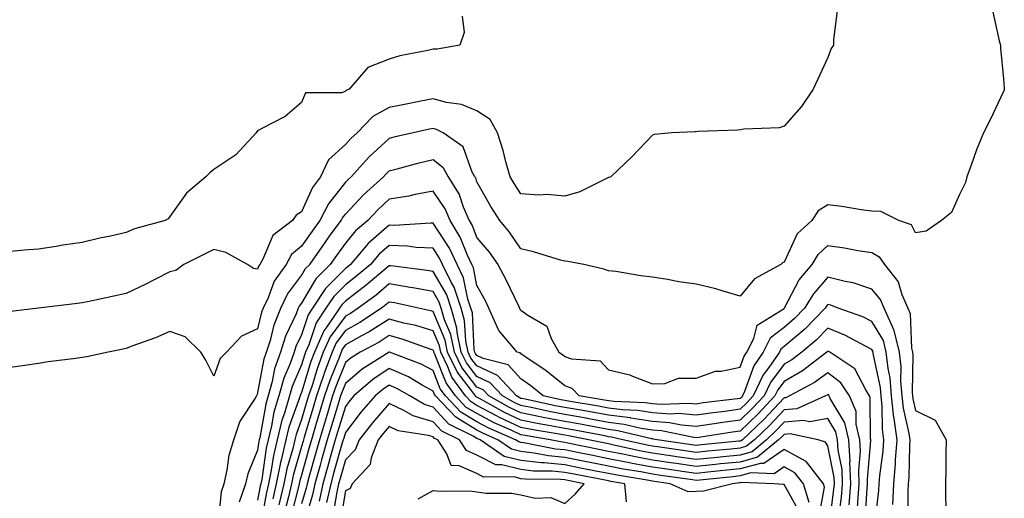
# Model space of a CAD drawing. Units: inches. Extents: x 881363 to 884003, y 7276778 to 7279418.
# Drawn here: x 881564 to 881788, y 7278539 to 7278648 of the extents above; entities that cross this region are included whole.
import ezdxf

# ---------------------------------------------------------------- set-up
doc = ezdxf.new("R2010")
doc.units = ezdxf.units.IN
doc.header["$MEASUREMENT"] = 0
doc.layers.add('Contour_88137276', color=7, linetype='Continuous', true_color=0xe3e4c6)

msp = doc.modelspace()

# ---------------------------------------------------------------- linework, layer by layer
at = {"layer": 'Contour_88137276'}
for points in [[(881750.19, 7278649.78, 3333), (881749.35, 7278643.23, 3333), (881749.33, 7278641.92, 3333), (881748.82, 7278641.15, 3333), (881748.05, 7278639.14, 3333), (881745.77, 7278634.2, 3333), (881744.72, 7278631.92, 3333), (881742.06, 7278627.91, 3333), (881738.05, 7278623.48, 3333), (881736.92, 7278623.05, 3333), (881728.92, 7278622.79, 3333), (881728.05, 7278622.59, 3333), (881727.48, 7278622.5, 3333), (881718.37, 7278622.23, 3333), (881718.05, 7278622.19, 3333), (881717.8, 7278622.17, 3333), (881712.49, 7278621.92, 3333), (881708.45, 7278621.53, 3333), (881708.05, 7278621.41, 3333), (881703.42, 7278616.55, 3333), (881698.57, 7278611.92, 3333), (881698.22, 7278611.74, 3333), (881698.05, 7278611.73, 3333), (881697.74, 7278611.62, 3333), (881691.5, 7278608.47, 3333), (881688.05, 7278607.49, 3333), (881684, 7278607.87, 3333), (881682.25, 7278607.72, 3333), (881678.05, 7278608, 3333), (881676.51, 7278610.39, 3333), (881675.62, 7278611.92, 3333), (881674.64, 7278615.33, 3333), (881674.01, 7278617.88, 3333), (881672.72, 7278621.92, 3333), (881671.08, 7278624.96, 3333), (881668.05, 7278626.97, 3333), (881664.51, 7278628.38, 3333), (881661.13, 7278628.84, 3333), (881658.05, 7278629.68, 3333), (881655.25, 7278629.12, 3333), (881651.54, 7278628.42, 3333), (881648.05, 7278627.7, 3333), (881644.3, 7278625.66, 3333), (881640.7, 7278621.92, 3333), (881639.31, 7278620.66, 3333), (881638.05, 7278619.27, 3333), (881634.22, 7278615.75, 3333), (881632.36, 7278611.92, 3333), (881630.53, 7278609.44, 3333), (881628.05, 7278603.89, 3333), (881626.81, 7278603.16, 3333), (881625.96, 7278601.92, 3333), (881621.47, 7278598.5, 3333), (881619.24, 7278593.11, 3333), (881618.55, 7278591.92, 3333), (881618.35, 7278591.63, 3333), (881618.05, 7278590.83, 3333), (881617.11, 7278590.98, 3333), (881615.73, 7278591.92, 3333), (881610.76, 7278594.63, 3333), (881608.05, 7278595.29, 3333), (881605.81, 7278594.16, 3333), (881601.2, 7278591.92, 3333), (881599.42, 7278590.54, 3333), (881598.05, 7278590.21, 3333), (881594.64, 7278588.51, 3333), (881592.54, 7278587.43, 3333), (881588.05, 7278585.32, 3333), (881585.25, 7278584.71, 3333), (881579.62, 7278583.48, 3333), (881578.05, 7278583.15, 3333), (881576.97, 7278583, 3333), (881568.07, 7278581.92, 3333), (881568.05, 7278581.92, 3333), (881559.1, 7278580.88, 3333)], [(881785.65, 7278649.52, 3334), (881787.1, 7278642.87, 3334), (881787.37, 7278641.92, 3334), (881787.37, 7278641.25, 3334), (881788.05, 7278634.26, 3334), (881788.26, 7278632.13, 3334), (881788.27, 7278631.92, 3334), (881788.23, 7278631.74, 3334), (881788.05, 7278631.36, 3334), (881785.06, 7278624.91, 3334), (881783.56, 7278621.92, 3334), (881781.89, 7278618.08, 3334), (881780.71, 7278614.58, 3334), (881779.7, 7278611.92, 3334), (881779.39, 7278610.58, 3334), (881778.05, 7278607.84, 3334), (881776.21, 7278603.77, 3334), (881773.94, 7278601.92, 3334), (881770.49, 7278599.48, 3334), (881768.05, 7278599.15, 3334), (881767.08, 7278600.95, 3334), (881764.24, 7278601.92, 3334), (881760.09, 7278603.96, 3334), (881758.05, 7278604.03, 3334), (881755.6, 7278604.37, 3334), (881751.26, 7278605.13, 3334), (881748.05, 7278605.54, 3334), (881745.85, 7278604.12, 3334), (881744.39, 7278601.92, 3334), (881741.06, 7278598.91, 3334), (881738.05, 7278592.45, 3334), (881737.69, 7278592.28, 3334), (881737.34, 7278591.92, 3334), (881731.32, 7278588.65, 3334), (881728.05, 7278584.7, 3334), (881724.18, 7278585.8, 3334), (881722.49, 7278586.36, 3334), (881718.05, 7278587.43, 3334), (881714.1, 7278587.97, 3334), (881711.48, 7278588.49, 3334), (881708.05, 7278589.02, 3334), (881705.43, 7278589.3, 3334), (881699.69, 7278590.28, 3334), (881698.05, 7278590.47, 3334), (881696.95, 7278590.82, 3334), (881692.38, 7278591.92, 3334), (881688.74, 7278592.61, 3334), (881688.05, 7278592.63, 3334), (881687.07, 7278592.9, 3334), (881680.92, 7278594.79, 3334), (881678.05, 7278595.48, 3334), (881675.44, 7278599.31, 3334), (881673.26, 7278601.92, 3334), (881671.24, 7278605.11, 3334), (881668.05, 7278610.75, 3334), (881667.76, 7278611.63, 3334), (881667.58, 7278611.92, 3334), (881666.98, 7278612.99, 3334), (881664.88, 7278618.75, 3334), (881660.34, 7278621.92, 3334), (881658.83, 7278622.7, 3334), (881658.05, 7278622.91, 3334), (881657.22, 7278622.74, 3334), (881653.47, 7278621.92, 3334), (881649.07, 7278620.9, 3334), (881648.05, 7278620.64, 3334), (881643.5, 7278616.47, 3334), (881639.33, 7278611.92, 3334), (881638.66, 7278611.31, 3334), (881638.05, 7278610.66, 3334), (881634.21, 7278605.76, 3334), (881632.2, 7278601.92, 3334), (881630.44, 7278599.53, 3334), (881628.05, 7278596.05, 3334), (881625.8, 7278594.17, 3334), (881624.51, 7278591.92, 3334), (881621.84, 7278588.13, 3334), (881620.43, 7278584.29, 3334), (881619.3, 7278581.92, 3334), (881618.94, 7278581.03, 3334), (881618.05, 7278577.2, 3334), (881614.4, 7278575.56, 3334), (881610.94, 7278571.92, 3334), (881609.53, 7278570.44, 3334), (881608.05, 7278566.47, 3334), (881606.23, 7278570.1, 3334), (881605.06, 7278571.92, 3334), (881601.49, 7278575.37, 3334), (881598.05, 7278576.61, 3334), (881594.79, 7278575.18, 3334), (881589.38, 7278573.25, 3334), (881588.05, 7278572.73, 3334), (881587.38, 7278572.59, 3334), (881583.97, 7278571.92, 3334), (881579.09, 7278570.88, 3334), (881578.05, 7278570.71, 3334), (881576.63, 7278570.5, 3334), (881570.27, 7278569.7, 3334), (881568.05, 7278569.36, 3334), (881565, 7278568.87, 3334), (881561.59, 7278568.38, 3334)], [(881664.69, 7278648.55, 3332), (881665.13, 7278644.84, 3332), (881664.15, 7278641.92, 3332), (881658.98, 7278640.99, 3332), (881658.05, 7278641.03, 3332), (881656.83, 7278640.71, 3332), (881650.46, 7278639.51, 3332), (881648.05, 7278638.7, 3332), (881643.14, 7278636.83, 3332), (881638.88, 7278631.92, 3332), (881638.29, 7278631.69, 3332), (881638.05, 7278631.43, 3332), (881637.21, 7278631.08, 3332), (881628.93, 7278631.04, 3332), (881628.05, 7278628.88, 3332), (881624.32, 7278625.65, 3332), (881619.16, 7278623.02, 3332), (881618.05, 7278622.38, 3332), (881617.86, 7278622.12, 3332), (881617.72, 7278621.92, 3332), (881613.05, 7278616.92, 3332), (881608.05, 7278613.58, 3332), (881607.17, 7278612.81, 3332), (881606.21, 7278611.92, 3332), (881601.8, 7278608.17, 3332), (881598.05, 7278602.81, 3332), (881597.63, 7278602.34, 3332), (881596.97, 7278601.92, 3332), (881589.94, 7278600.04, 3332), (881588.05, 7278599.18, 3332), (881584.5, 7278598.38, 3332), (881582.08, 7278597.89, 3332), (881578.05, 7278596.91, 3332), (881573.66, 7278596.31, 3332), (881572.13, 7278596, 3332), (881568.05, 7278595.37, 3332), (881564.79, 7278595.18, 3332), (881560.96, 7278594.82, 3332)], [(881609.14, 7278533.01, 3335), (881609.8, 7278540.17, 3335), (881610.38, 7278541.92, 3335), (881611.1, 7278544.97, 3335), (881611.52, 7278548.44, 3335), (881612.64, 7278551.92, 3335), (881613.97, 7278556, 3335), (881617.53, 7278561.4, 3335), (881617.82, 7278561.92, 3335), (881617.89, 7278562.08, 3335), (881618.05, 7278562.23, 3335), (881619.55, 7278570.42, 3335), (881620.09, 7278571.92, 3335), (881621.03, 7278574.9, 3335), (881621.79, 7278578.18, 3335), (881623.3, 7278581.92, 3335), (881624.83, 7278585.14, 3335), (881628.05, 7278589.37, 3335), (881628.99, 7278590.98, 3335), (881629.92, 7278591.92, 3335), (881633.26, 7278596.71, 3335), (881634.45, 7278598.33, 3335), (881637.1, 7278601.92, 3335), (881637.42, 7278602.55, 3335), (881638.05, 7278603.35, 3335), (881642.19, 7278607.78, 3335), (881646.72, 7278611.92, 3335), (881647.36, 7278612.61, 3335), (881648.05, 7278613.25, 3335), (881649.84, 7278613.72, 3335), (881654.88, 7278615.09, 3335), (881658.05, 7278615.88, 3335), (881660.24, 7278614.11, 3335), (881661.47, 7278611.92, 3335), (881663.97, 7278607.84, 3335), (881664.89, 7278605.07, 3335), (881666.26, 7278601.92, 3335), (881666.93, 7278600.81, 3335), (881668.05, 7278597.98, 3335), (881670.84, 7278594.71, 3335), (881672.81, 7278591.92, 3335), (881674.62, 7278588.49, 3335), (881677.48, 7278582.49, 3335), (881677.76, 7278581.92, 3335), (881677.85, 7278581.72, 3335), (881678.05, 7278581.5, 3335), (881679.65, 7278580.32, 3335), (881683.94, 7278577.81, 3335), (881684.94, 7278575.04, 3335), (881686.72, 7278571.92, 3335), (881687.52, 7278571.38, 3335), (881688.05, 7278570.95, 3335), (881689.58, 7278570.39, 3335), (881696.1, 7278569.97, 3335), (881698.05, 7278567.92, 3335), (881702.91, 7278566.77, 3335), (881703.52, 7278566.45, 3335), (881708.05, 7278564.72, 3335), (881710.9, 7278564.77, 3335), (881714.01, 7278565.96, 3335), (881718.05, 7278565.99, 3335), (881722.42, 7278567.55, 3335), (881723.69, 7278567.56, 3335), (881728.05, 7278568.48, 3335), (881728.95, 7278571.02, 3335), (881729.57, 7278571.92, 3335), (881731.14, 7278575.01, 3335), (881731.91, 7278578.06, 3335), (881737.89, 7278581.75, 3335), (881738.05, 7278581.88, 3335), (881738.09, 7278581.92, 3335), (881738.15, 7278582.02, 3335), (881741.53, 7278588.43, 3335), (881744.5, 7278591.92, 3335), (881745.82, 7278594.15, 3335), (881748.05, 7278596.23, 3335), (881751.81, 7278595.68, 3335), (881754.87, 7278595.09, 3335), (881758.05, 7278594.6, 3335), (881759.75, 7278593.63, 3335), (881760.97, 7278591.92, 3335), (881764.07, 7278587.94, 3335), (881764.88, 7278585.09, 3335), (881766.28, 7278581.92, 3335), (881766.82, 7278580.69, 3335), (881767.11, 7278572.86, 3335), (881767.35, 7278571.92, 3335), (881767.42, 7278571.29, 3335), (881767.28, 7278562.68, 3335), (881767.35, 7278561.92, 3335), (881767.42, 7278561.29, 3335), (881768.05, 7278558.59, 3335), (881772.53, 7278556.4, 3335), (881775.02, 7278551.92, 3335), (881774.92, 7278548.8, 3335), (881774.94, 7278545.03, 3335), (881774.84, 7278541.92, 3335), (881774.87, 7278538.74, 3335), (881775.04, 7278534.93, 3335)], [(881766.32, 7278533.65, 3336), (881766.37, 7278540.24, 3336), (881766.46, 7278541.92, 3336), (881766.58, 7278543.38, 3336), (881766.71, 7278550.58, 3336), (881766.81, 7278551.92, 3336), (881766.61, 7278553.36, 3336), (881765.26, 7278559.14, 3336), (881764.96, 7278561.92, 3336), (881764.67, 7278565.31, 3336), (881764.72, 7278568.59, 3336), (881764.35, 7278571.92, 3336), (881763.12, 7278576.85, 3336), (881763.11, 7278576.98, 3336), (881760.91, 7278581.92, 3336), (881760.03, 7278583.9, 3336), (881758.05, 7278586.27, 3336), (881753.83, 7278587.7, 3336), (881751.97, 7278588, 3336), (881748.05, 7278589.02, 3336), (881744.73, 7278585.24, 3336), (881742.74, 7278581.92, 3336), (881740.43, 7278579.55, 3336), (881738.05, 7278577.53, 3336), (881734.89, 7278575.08, 3336), (881733.28, 7278571.92, 3336), (881731.13, 7278568.83, 3336), (881729.05, 7278562.93, 3336), (881728.59, 7278561.92, 3336), (881728.33, 7278561.64, 3336), (881728.05, 7278561.37, 3336), (881727.42, 7278561.29, 3336), (881719.65, 7278560.32, 3336), (881718.05, 7278560.08, 3336), (881716.37, 7278560.24, 3336), (881710.01, 7278559.96, 3336), (881708.05, 7278560.1, 3336), (881706.48, 7278560.35, 3336), (881699.34, 7278560.63, 3336), (881698.05, 7278560.8, 3336), (881697.1, 7278560.97, 3336), (881691.36, 7278561.92, 3336), (881689.72, 7278563.6, 3336), (881688.05, 7278564.21, 3336), (881683.8, 7278567.67, 3336), (881679.22, 7278570.75, 3336), (881678.05, 7278571.56, 3336), (881677.88, 7278571.75, 3336), (881677.22, 7278571.92, 3336), (881673.01, 7278576.88, 3336), (881672.98, 7278577, 3336), (881670.78, 7278581.92, 3336), (881669.88, 7278583.75, 3336), (881668.05, 7278587.12, 3336), (881667.24, 7278591.11, 3336), (881666.84, 7278591.92, 3336), (881665.79, 7278594.18, 3336), (881664.24, 7278598.11, 3336), (881661.94, 7278601.92, 3336), (881660.76, 7278604.63, 3336), (881658.05, 7278608.63, 3336), (881653.99, 7278607.87, 3336), (881652.49, 7278607.48, 3336), (881648.05, 7278606.77, 3336), (881645.52, 7278604.45, 3336), (881643.15, 7278601.92, 3336), (881640.39, 7278599.58, 3336), (881638.05, 7278596.75, 3336), (881635.99, 7278593.98, 3336), (881634.56, 7278591.92, 3336), (881631.32, 7278588.65, 3336), (881628.05, 7278583.09, 3336), (881627.54, 7278582.43, 3336), (881627.31, 7278581.92, 3336), (881626.8, 7278580.67, 3336), (881624.38, 7278575.59, 3336), (881623.22, 7278571.92, 3336), (881621.87, 7278568.1, 3336), (881621.34, 7278565.21, 3336), (881620.43, 7278561.92, 3336), (881619.89, 7278560.08, 3336), (881618.54, 7278552.41, 3336), (881618.42, 7278551.92, 3336), (881618.35, 7278551.63, 3336), (881618.05, 7278549.54, 3336), (881615.78, 7278544.2, 3336), (881615.24, 7278541.92, 3336), (881613.85, 7278537.72, 3336)], [(881762.82, 7278537.14, 3337), (881763.09, 7278541.92, 3337), (881763.46, 7278546.51, 3337), (881763.48, 7278547.35, 3337), (881763.81, 7278551.92, 3337), (881763.15, 7278556.82, 3337), (881763.11, 7278556.98, 3337), (881762.58, 7278561.92, 3337), (881762.21, 7278566.08, 3337), (881761.76, 7278568.21, 3337), (881761.35, 7278571.92, 3337), (881760.69, 7278574.56, 3337), (881758.05, 7278578.93, 3337), (881756.05, 7278579.93, 3337), (881750.36, 7278581.92, 3337), (881748.75, 7278582.61, 3337), (881748.05, 7278582.8, 3337), (881747.64, 7278582.33, 3337), (881747.4, 7278581.92, 3337), (881742.78, 7278577.19, 3337), (881738.05, 7278573.17, 3337), (881737.34, 7278572.62, 3337), (881736.99, 7278571.92, 3337), (881734.55, 7278568.42, 3337), (881733.26, 7278566.71, 3337), (881731.05, 7278561.92, 3337), (881729.6, 7278560.38, 3337), (881728.05, 7278558.89, 3337), (881724.54, 7278558.4, 3337), (881721.89, 7278558.07, 3337), (881718.05, 7278557.53, 3337), (881714.02, 7278557.9, 3337), (881712.16, 7278557.81, 3337), (881708.05, 7278558.1, 3337), (881704.75, 7278558.62, 3337), (881701.21, 7278558.76, 3337), (881698.05, 7278559.17, 3337), (881695.72, 7278559.59, 3337), (881689.32, 7278560.65, 3337), (881688.05, 7278560.88, 3337), (881687.17, 7278561.04, 3337), (881683.11, 7278561.92, 3337), (881680.34, 7278564.21, 3337), (881678.05, 7278565.82, 3337), (881675.18, 7278569.05, 3337), (881669.47, 7278570.5, 3337), (881668.05, 7278571.17, 3337), (881667.73, 7278571.6, 3337), (881667.56, 7278571.92, 3337), (881667.44, 7278572.53, 3337), (881666.99, 7278580.86, 3337), (881666.68, 7278581.92, 3337), (881666, 7278583.97, 3337), (881665.01, 7278588.87, 3337), (881663.51, 7278591.92, 3337), (881661.78, 7278595.65, 3337), (881658.05, 7278601.34, 3337), (881657.5, 7278601.36, 3337), (881649.14, 7278600.83, 3337), (881648.05, 7278600.87, 3337), (881643.27, 7278596.71, 3337), (881639.18, 7278591.92, 3337), (881638.57, 7278591.4, 3337), (881638.05, 7278591, 3337), (881633.52, 7278586.44, 3337), (881630.55, 7278581.92, 3337), (881629.54, 7278580.43, 3337), (881628.05, 7278575.9, 3337), (881626.77, 7278573.21, 3337), (881626.36, 7278571.92, 3337), (881625.43, 7278569.3, 3337), (881623.99, 7278565.98, 3337), (881622.87, 7278561.92, 3337), (881621.77, 7278558.2, 3337), (881621.22, 7278555.09, 3337), (881620.44, 7278551.92, 3337), (881619.99, 7278549.99, 3337), (881618.97, 7278542.84, 3337), (881618.78, 7278541.92, 3337), (881618.65, 7278541.32, 3337), (881618.05, 7278538.19, 3337)], [(881758.78, 7278532.64, 3338), (881759.63, 7278540.34, 3338), (881759.72, 7278541.92, 3338), (881759.87, 7278543.74, 3338), (881760.63, 7278549.34, 3338), (881760.81, 7278551.92, 3338), (881760.48, 7278554.35, 3338), (881760.45, 7278559.53, 3338), (881760.19, 7278561.92, 3338), (881760.02, 7278563.88, 3338), (881758.39, 7278571.59, 3338), (881758.35, 7278571.92, 3338), (881758.29, 7278572.15, 3338), (881758.05, 7278572.55, 3338), (881756.79, 7278573.18, 3338), (881751.94, 7278575.82, 3338), (881748.05, 7278577.4, 3338), (881745.34, 7278574.63, 3338), (881742.11, 7278571.92, 3338), (881739.81, 7278570.16, 3338), (881738.05, 7278569.14, 3338), (881734.94, 7278565.03, 3338), (881733.51, 7278561.92, 3338), (881730.86, 7278559.11, 3338), (881728.05, 7278556.41, 3338), (881724.1, 7278555.87, 3338), (881721.6, 7278555.47, 3338), (881718.05, 7278554.97, 3338), (881714.7, 7278555.27, 3338), (881711.96, 7278555.83, 3338), (881708.05, 7278556.11, 3338), (881703.09, 7278556.88, 3338), (881703.03, 7278556.9, 3338), (881698.05, 7278557.54, 3338), (881694.34, 7278558.21, 3338), (881691.25, 7278558.73, 3338), (881688.05, 7278559.29, 3338), (881685.84, 7278559.71, 3338), (881678.72, 7278561.26, 3338), (881678.05, 7278561.38, 3338), (881677.68, 7278561.56, 3338), (881677.03, 7278561.92, 3338), (881672.7, 7278566.58, 3338), (881668.05, 7278568.77, 3338), (881666.68, 7278570.55, 3338), (881666.01, 7278571.92, 3338), (881665.49, 7278574.48, 3338), (881665.24, 7278579.11, 3338), (881664.43, 7278581.92, 3338), (881662.84, 7278586.71, 3338), (881662.23, 7278587.74, 3338), (881660.18, 7278591.92, 3338), (881659.5, 7278593.38, 3338), (881658.05, 7278595.59, 3338), (881654.2, 7278595.78, 3338), (881652.2, 7278596.07, 3338), (881648.05, 7278596.23, 3338), (881645.75, 7278594.22, 3338), (881643.78, 7278591.92, 3338), (881640.69, 7278589.28, 3338), (881638.05, 7278587.28, 3338), (881635.38, 7278584.6, 3338), (881633.62, 7278581.92, 3338), (881631.37, 7278578.6, 3338), (881629.72, 7278573.59, 3338), (881628.98, 7278571.92, 3338), (881628.73, 7278571.25, 3338), (881628.05, 7278569.02, 3338), (881625.9, 7278564.08, 3338), (881625.3, 7278561.92, 3338), (881624.15, 7278558.02, 3338), (881623.57, 7278556.4, 3338), (881622.46, 7278551.92, 3338), (881621.63, 7278548.34, 3338), (881621.16, 7278545.03, 3338), (881620.53, 7278541.92, 3338), (881620.06, 7278539.91, 3338), (881618.66, 7278532.53, 3338)], [(881756.54, 7278533.42, 3339), (881757, 7278540.87, 3339), (881757.09, 7278541.92, 3339), (881757.05, 7278542.93, 3339), (881757.86, 7278551.73, 3339), (881757.85, 7278551.92, 3339), (881757.79, 7278552.18, 3339), (881757.71, 7278561.58, 3339), (881757.57, 7278561.92, 3339), (881756.68, 7278563.3, 3339), (881754.22, 7278568.09, 3339), (881748.5, 7278571.92, 3339), (881748.21, 7278572.08, 3339), (881748.05, 7278572.14, 3339), (881747.94, 7278572.03, 3339), (881747.81, 7278571.92, 3339), (881742.28, 7278567.69, 3339), (881738.05, 7278565.23, 3339), (881736.62, 7278563.35, 3339), (881735.96, 7278561.92, 3339), (881732.13, 7278557.84, 3339), (881728.05, 7278553.93, 3339), (881726.28, 7278553.69, 3339), (881718.61, 7278552.49, 3339), (881718.05, 7278552.4, 3339), (881717.52, 7278552.45, 3339), (881710.09, 7278553.96, 3339), (881708.05, 7278554.11, 3339), (881705.46, 7278554.52, 3339), (881701.58, 7278555.45, 3339), (881698.05, 7278555.9, 3339), (881693.18, 7278556.79, 3339), (881692.96, 7278556.83, 3339), (881688.05, 7278557.71, 3339), (881684.51, 7278558.38, 3339), (881680.79, 7278559.19, 3339), (881678.05, 7278559.72, 3339), (881676.56, 7278560.43, 3339), (881673.88, 7278561.92, 3339), (881671.07, 7278564.94, 3339), (881668.05, 7278566.36, 3339), (881665.63, 7278569.51, 3339), (881664.45, 7278571.92, 3339), (881663.55, 7278576.42, 3339), (881663.49, 7278577.36, 3339), (881662.17, 7278581.92, 3339), (881661.15, 7278585.02, 3339), (881658.05, 7278590.27, 3339), (881656.66, 7278590.52, 3339), (881648.4, 7278591.57, 3339), (881648.05, 7278591.63, 3339), (881646.15, 7278590.02, 3339), (881642.8, 7278587.16, 3339), (881638.05, 7278583.56, 3339), (881637.23, 7278582.74, 3339), (881636.7, 7278581.92, 3339), (881633.85, 7278577.72, 3339), (881633.17, 7278576.8, 3339), (881631, 7278571.92, 3339), (881630.2, 7278569.77, 3339), (881628.05, 7278562.72, 3339), (881627.81, 7278562.16, 3339), (881627.74, 7278561.92, 3339), (881627.61, 7278561.48, 3339), (881625.19, 7278554.78, 3339), (881624.49, 7278551.92, 3339), (881623.4, 7278547.27, 3339), (881623.25, 7278546.72, 3339), (881622.28, 7278541.92, 3339), (881621.48, 7278538.48, 3339)], [(881754.7, 7278535.27, 3340), (881754.92, 7278538.79, 3340), (881755.2, 7278541.92, 3340), (881755.07, 7278544.91, 3340), (881755.48, 7278549.34, 3340), (881755.32, 7278551.92, 3340), (881754.5, 7278555.47, 3340), (881754.47, 7278558.35, 3340), (881752.97, 7278561.92, 3340), (881751.03, 7278564.9, 3340), (881748.05, 7278567.19, 3340), (881745.01, 7278564.96, 3340), (881739.3, 7278561.92, 3340), (881738.44, 7278561.53, 3340), (881738.05, 7278561.5, 3340), (881733.42, 7278556.55, 3340), (881728.57, 7278551.92, 3340), (881728.28, 7278551.69, 3340), (881728.05, 7278551.62, 3340), (881727.72, 7278551.59, 3340), (881719.22, 7278550.75, 3340), (881718.05, 7278550.63, 3340), (881716.92, 7278550.79, 3340), (881709.1, 7278551.92, 3340), (881708.23, 7278552.1, 3340), (881708.05, 7278552.12, 3340), (881707.82, 7278552.14, 3340), (881700.13, 7278554, 3340), (881698.05, 7278554.27, 3340), (881695.17, 7278554.79, 3340), (881691.62, 7278555.49, 3340), (881688.05, 7278556.13, 3340), (881683.17, 7278557.05, 3340), (881682.86, 7278557.12, 3340), (881678.05, 7278558.06, 3340), (881675.43, 7278559.29, 3340), (881670.73, 7278561.92, 3340), (881669.44, 7278563.31, 3340), (881668.05, 7278563.96, 3340), (881664.59, 7278568.45, 3340), (881662.89, 7278571.92, 3340), (881662.08, 7278575.95, 3340), (881660.68, 7278579.28, 3340), (881659.92, 7278581.92, 3340), (881659.46, 7278583.33, 3340), (881658.05, 7278585.71, 3340), (881653.41, 7278586.56, 3340), (881652.82, 7278586.69, 3340), (881648.05, 7278587.48, 3340), (881645.03, 7278584.94, 3340), (881640.99, 7278581.92, 3340), (881639.22, 7278580.75, 3340), (881638.05, 7278580.09, 3340), (881634.56, 7278575.41, 3340), (881633.01, 7278571.92, 3340), (881631.67, 7278568.31, 3340), (881630.46, 7278564.32, 3340), (881629.64, 7278561.92, 3340), (881629.27, 7278560.7, 3340), (881628.05, 7278556.58, 3340), (881626.81, 7278553.16, 3340), (881626.51, 7278551.92, 3340), (881626.04, 7278549.91, 3340), (881624.7, 7278545.27, 3340), (881624.03, 7278541.92, 3340), (881622.9, 7278537.07, 3340)], [(881752.87, 7278537.11, 3341), (881753.31, 7278541.92, 3341), (881753.08, 7278546.89, 3341), (881753.09, 7278546.96, 3341), (881752.79, 7278551.92, 3341), (881751.9, 7278555.77, 3341), (881748.59, 7278561.37, 3341), (881748.36, 7278561.92, 3341), (881748.24, 7278562.12, 3341), (881748.05, 7278562.26, 3341), (881747.85, 7278562.12, 3341), (881747.49, 7278561.92, 3341), (881740.98, 7278558.98, 3341), (881738.05, 7278558.73, 3341), (881734.76, 7278555.21, 3341), (881731.32, 7278551.92, 3341), (881729.53, 7278550.45, 3341), (881728.05, 7278550.04, 3341), (881725.95, 7278549.82, 3341), (881720.67, 7278549.3, 3341), (881718.05, 7278549.03, 3341), (881715.53, 7278549.4, 3341), (881709.74, 7278550.23, 3341), (881708.05, 7278550.47, 3341), (881706.83, 7278550.71, 3341), (881701.32, 7278551.92, 3341), (881698.69, 7278552.55, 3341), (881698.05, 7278552.64, 3341), (881697.17, 7278552.8, 3341), (881690.27, 7278554.15, 3341), (881688.05, 7278554.54, 3341), (881684.82, 7278555.15, 3341), (881681.79, 7278555.66, 3341), (881678.05, 7278556.4, 3341), (881674.3, 7278558.17, 3341), (881668.66, 7278561.31, 3341), (881668.05, 7278561.64, 3341), (881667.87, 7278561.74, 3341), (881667.71, 7278561.92, 3341), (881666.83, 7278563.14, 3341), (881663.54, 7278567.41, 3341), (881661.33, 7278571.92, 3341), (881660.78, 7278574.65, 3341), (881658.05, 7278581.18, 3341), (881657.48, 7278581.35, 3341), (881654.75, 7278581.92, 3341), (881649.27, 7278583.14, 3341), (881648.05, 7278583.34, 3341), (881647.28, 7278582.69, 3341), (881646.25, 7278581.92, 3341), (881641.33, 7278578.65, 3341), (881638.05, 7278576.82, 3341), (881635.96, 7278574.01, 3341), (881635.03, 7278571.92, 3341), (881633.24, 7278567.12, 3341), (881633.13, 7278566.84, 3341), (881631.47, 7278561.92, 3341), (881630.68, 7278559.29, 3341), (881628.67, 7278552.54, 3341), (881628.48, 7278551.92, 3341), (881628.39, 7278551.59, 3341), (881628.05, 7278550.38, 3341), (881626.15, 7278543.81, 3341), (881625.77, 7278541.92, 3341), (881625.09, 7278538.95, 3341), (881624.25, 7278535.72, 3341)], [(881750.58, 7278534.45, 3342), (881751.13, 7278538.83, 3342), (881751.41, 7278541.92, 3342), (881751.27, 7278545.14, 3342), (881750.4, 7278549.57, 3342), (881750.26, 7278551.92, 3342), (881749.84, 7278553.72, 3342), (881748.05, 7278556.76, 3342), (881743.94, 7278556.03, 3342), (881742.47, 7278556.34, 3342), (881738.05, 7278555.94, 3342), (881736.1, 7278553.86, 3342), (881734.07, 7278551.92, 3342), (881730.77, 7278549.21, 3342), (881728.05, 7278548.44, 3342), (881724.19, 7278548.05, 3342), (881722.12, 7278547.85, 3342), (881718.05, 7278547.44, 3342), (881714.13, 7278548, 3342), (881711.6, 7278548.37, 3342), (881708.05, 7278548.88, 3342), (881705.49, 7278549.36, 3342), (881699.23, 7278550.74, 3342), (881698.05, 7278550.97, 3342), (881697.26, 7278551.13, 3342), (881693.44, 7278551.92, 3342), (881688.93, 7278552.8, 3342), (881688.05, 7278552.96, 3342), (881686.77, 7278553.2, 3342), (881680.41, 7278554.27, 3342), (881678.05, 7278554.74, 3342), (881673.17, 7278557.04, 3342), (881672.64, 7278557.33, 3342), (881668.05, 7278559.76, 3342), (881666.7, 7278560.57, 3342), (881665.43, 7278561.92, 3342), (881662.35, 7278566.22, 3342), (881661.43, 7278568.54, 3342), (881659.77, 7278571.92, 3342), (881659.49, 7278573.36, 3342), (881658.05, 7278576.78, 3342), (881654.13, 7278577.99, 3342), (881651.41, 7278578.56, 3342), (881648.05, 7278579.45, 3342), (881643.46, 7278576.51, 3342), (881641.73, 7278575.6, 3342), (881638.05, 7278573.55, 3342), (881637.35, 7278572.61, 3342), (881637.05, 7278571.92, 3342), (881636.45, 7278570.32, 3342), (881634.5, 7278565.47, 3342), (881633.3, 7278561.92, 3342), (881632.08, 7278557.89, 3342), (881631.26, 7278555.13, 3342), (881630.29, 7278551.92, 3342), (881629.8, 7278550.17, 3342), (881628.05, 7278543.89, 3342), (881627.61, 7278542.36, 3342), (881627.52, 7278541.92, 3342), (881627.36, 7278541.23, 3342), (881625.59, 7278534.38, 3342)], [(881748.34, 7278532.21, 3343), (881749.4, 7278540.57, 3343), (881749.52, 7278541.92, 3343), (881749.46, 7278543.33, 3343), (881748.05, 7278550.52, 3343), (881747.5, 7278551.37, 3343), (881745.86, 7278551.92, 3343), (881739.42, 7278553.3, 3343), (881738.05, 7278553.17, 3343), (881737.45, 7278552.53, 3343), (881736.81, 7278551.92, 3343), (881732.01, 7278547.96, 3343), (881728.05, 7278546.86, 3343), (881723.56, 7278546.41, 3343), (881722.42, 7278546.29, 3343), (881718.05, 7278545.85, 3343), (881713.46, 7278546.51, 3343), (881712.74, 7278546.61, 3343), (881708.05, 7278547.28, 3343), (881704.15, 7278548.01, 3343), (881701.33, 7278548.64, 3343), (881698.05, 7278549.29, 3343), (881695.86, 7278549.72, 3343), (881688.79, 7278551.18, 3343), (881688.05, 7278551.33, 3343), (881687.51, 7278551.38, 3343), (881684.75, 7278551.92, 3343), (881679.02, 7278552.89, 3343), (881678.05, 7278553.08, 3343), (881675.86, 7278554.12, 3343), (881671.95, 7278555.82, 3343), (881668.05, 7278557.89, 3343), (881665.53, 7278559.4, 3343), (881663.15, 7278561.92, 3343), (881661.02, 7278564.89, 3343), (881658.37, 7278571.6, 3343), (881658.21, 7278571.92, 3343), (881658.19, 7278572.06, 3343), (881658.05, 7278572.38, 3343), (881657.38, 7278572.58, 3343), (881651.03, 7278574.91, 3343), (881648.05, 7278575.7, 3343), (881645.75, 7278574.22, 3343), (881641.38, 7278571.92, 3343), (881639.34, 7278570.63, 3343), (881638.05, 7278569.53, 3343), (881635.86, 7278564.11, 3343), (881635.13, 7278561.92, 3343), (881633.86, 7278557.73, 3343), (881633.48, 7278556.49, 3343), (881632.11, 7278551.92, 3343), (881631.21, 7278548.76, 3343), (881629.79, 7278543.67, 3343), (881629.3, 7278541.92, 3343), (881629.08, 7278540.89, 3343), (881628.05, 7278537.36, 3343)], [(881745.95, 7278534.02, 3344), (881747.26, 7278541.14, 3344), (881747.03, 7278541.92, 3344), (881743.38, 7278546.59, 3344), (881743.12, 7278546.99, 3344), (881742.91, 7278547.07, 3344), (881738.05, 7278549.73, 3344), (881733.44, 7278546.53, 3344), (881732.69, 7278546.56, 3344), (881728.05, 7278545.28, 3344), (881725, 7278544.97, 3344), (881720.65, 7278544.52, 3344), (881718.05, 7278544.25, 3344), (881715.33, 7278544.64, 3344), (881711.34, 7278545.21, 3344), (881708.05, 7278545.69, 3344), (881703.41, 7278546.56, 3344), (881702.79, 7278546.67, 3344), (881698.05, 7278547.6, 3344), (881694.45, 7278548.32, 3344), (881690.93, 7278549.04, 3344), (881688.05, 7278549.63, 3344), (881685.95, 7278549.82, 3344), (881678.75, 7278551.23, 3344), (881678.05, 7278551.3, 3344), (881677.56, 7278551.43, 3344), (881676.85, 7278551.92, 3344), (881670.73, 7278554.6, 3344), (881668.05, 7278556.01, 3344), (881664.36, 7278558.23, 3344), (881660.87, 7278561.92, 3344), (881659.69, 7278563.56, 3344), (881658.05, 7278567.72, 3344), (881655.34, 7278569.21, 3344), (881648.11, 7278571.92, 3344), (881648.06, 7278571.94, 3344), (881648.05, 7278571.94, 3344), (881648.02, 7278571.92, 3344), (881641.91, 7278568.05, 3344), (881638.05, 7278564.76, 3344), (881637.23, 7278562.74, 3344), (881636.96, 7278561.92, 3344), (881636.48, 7278560.36, 3344), (881634.88, 7278555.09, 3344), (881633.92, 7278551.92, 3344), (881632.63, 7278547.34, 3344), (881632.3, 7278546.17, 3344), (881631.1, 7278541.92, 3344), (881630.56, 7278539.41, 3344), (881628.51, 7278532.38, 3344)], [(881743.76, 7278537.63, 3345), (881742.46, 7278541.92, 3345), (881740.53, 7278544.4, 3345), (881738.05, 7278545.76, 3345), (881735.78, 7278544.19, 3345), (881730.5, 7278544.36, 3345), (881728.05, 7278543.69, 3345), (881726.44, 7278543.52, 3345), (881718.87, 7278542.74, 3345), (881718.05, 7278542.66, 3345), (881717.19, 7278542.78, 3345), (881709.95, 7278543.81, 3345), (881708.05, 7278544.09, 3345), (881705.37, 7278544.6, 3345), (881701.39, 7278545.26, 3345), (881698.05, 7278545.92, 3345), (881693.06, 7278546.91, 3345), (881693.04, 7278546.91, 3345), (881688.05, 7278547.91, 3345), (881684.38, 7278548.26, 3345), (881681.07, 7278548.9, 3345), (881678.05, 7278549.24, 3345), (881675.92, 7278549.79, 3345), (881672.82, 7278551.92, 3345), (881669.5, 7278553.38, 3345), (881668.05, 7278554.14, 3345), (881663.19, 7278557.06, 3345), (881658.59, 7278561.92, 3345), (881658.37, 7278562.23, 3345), (881658.05, 7278563.04, 3345), (881655.59, 7278564.38, 3345), (881652.41, 7278566.28, 3345), (881648.05, 7278568.18, 3345), (881644.3, 7278565.66, 3345), (881640, 7278561.92, 3345), (881639.09, 7278560.88, 3345), (881638.05, 7278559.53, 3345), (881636.27, 7278553.7, 3345), (881635.74, 7278551.92, 3345), (881634.82, 7278548.69, 3345), (881634.03, 7278545.93, 3345), (881632.91, 7278541.92, 3345), (881632.04, 7278537.94, 3345)], [(881741.59, 7278535.46, 3346), (881738.05, 7278541.74, 3346), (881737.89, 7278541.76, 3346), (881735.72, 7278541.92, 3346), (881728.3, 7278542.17, 3346), (881728.05, 7278542.11, 3346), (881727.88, 7278542.09, 3346), (881726.28, 7278541.92, 3346), (881719.72, 7278540.25, 3346), (881718.05, 7278540.11, 3346), (881716.2, 7278540.07, 3346), (881712.07, 7278541.92, 3346), (881708.55, 7278542.43, 3346), (881708.05, 7278542.5, 3346), (881707.34, 7278542.63, 3346), (881699.98, 7278543.85, 3346), (881698.05, 7278544.23, 3346), (881695.17, 7278544.8, 3346), (881691.62, 7278545.48, 3346), (881688.05, 7278546.2, 3346), (881683.33, 7278546.65, 3346), (881682.78, 7278546.65, 3346), (881678.05, 7278547.18, 3346), (881674.28, 7278548.14, 3346), (881668.79, 7278551.92, 3346), (881668.28, 7278552.14, 3346), (881668.05, 7278552.26, 3346), (881667.18, 7278552.79, 3346), (881661.63, 7278555.49, 3346), (881658.05, 7278559.36, 3346), (881656.08, 7278559.96, 3346), (881652.71, 7278561.92, 3346), (881649.79, 7278563.66, 3346), (881648.05, 7278564.42, 3346), (881646.55, 7278563.41, 3346), (881644.83, 7278561.92, 3346), (881641.68, 7278558.29, 3346), (881638.05, 7278553.57, 3346), (881637.66, 7278552.3, 3346), (881637.55, 7278551.92, 3346), (881637.35, 7278551.22, 3346), (881635.44, 7278544.53, 3346), (881634.71, 7278541.92, 3346), (881633.78, 7278537.64, 3346)], [(881702.16, 7278537.81, 3347), (881701.73, 7278541.92, 3347), (881698.57, 7278542.45, 3347), (881698.05, 7278542.55, 3347), (881697.27, 7278542.7, 3347), (881690.19, 7278544.06, 3347), (881688.05, 7278544.49, 3347), (881685.21, 7278544.76, 3347), (881680.93, 7278544.8, 3347), (881678.05, 7278545.12, 3347), (881673.75, 7278546.22, 3347), (881672.34, 7278546.22, 3347), (881668.05, 7278548.46, 3347), (881665.64, 7278549.51, 3347), (881664.03, 7278551.92, 3347), (881660.01, 7278553.88, 3347), (881658.05, 7278555.99, 3347), (881653.5, 7278557.37, 3347), (881651.35, 7278558.63, 3347), (881648.05, 7278560.17, 3347), (881644.2, 7278555.77, 3347), (881641.19, 7278551.92, 3347), (881640.31, 7278549.66, 3347), (881638.05, 7278547.34, 3347), (881636.84, 7278543.12, 3347), (881636.51, 7278541.92, 3347), (881636.08, 7278539.95, 3347), (881635.2, 7278534.77, 3347)], [(881654.62, 7278538.49, 3348), (881658.05, 7278540.36, 3348), (881659.75, 7278540.21, 3348), (881666.39, 7278540.26, 3348), (881668.05, 7278540.09, 3348), (881670.18, 7278539.79, 3348), (881675.9, 7278539.77, 3348), (881678.05, 7278539.36, 3348), (881681.32, 7278538.65, 3348), (881684.88, 7278538.76, 3348), (881688.05, 7278537.44, 3348), (881690.44, 7278539.53, 3348), (881692.51, 7278541.92, 3348), (881688.77, 7278542.64, 3348), (881688.05, 7278542.78, 3348), (881687.1, 7278542.87, 3348), (881679.08, 7278542.95, 3348), (881678.05, 7278543.06, 3348), (881676.52, 7278543.45, 3348), (881669.56, 7278543.43, 3348), (881668.05, 7278544.22, 3348), (881663.97, 7278546, 3348), (881662.16, 7278546.03, 3348), (881661.21, 7278548.76, 3348), (881659.09, 7278551.92, 3348), (881658.39, 7278552.26, 3348), (881658.05, 7278552.63, 3348), (881657.03, 7278552.94, 3348), (881650.11, 7278553.98, 3348), (881648.05, 7278554.95, 3348), (881646.64, 7278553.34, 3348), (881645.54, 7278551.92, 3348), (881643.91, 7278547.78, 3348), (881643.7, 7278546.27, 3348), (881639.56, 7278541.92, 3348), (881639.13, 7278540.84, 3348), (881638.05, 7278540.32, 3348), (881636.83, 7278533.14, 3348)]]:
    msp.add_polyline3d(points, dxfattribs=at)

doc.saveas('drawing.dxf')
